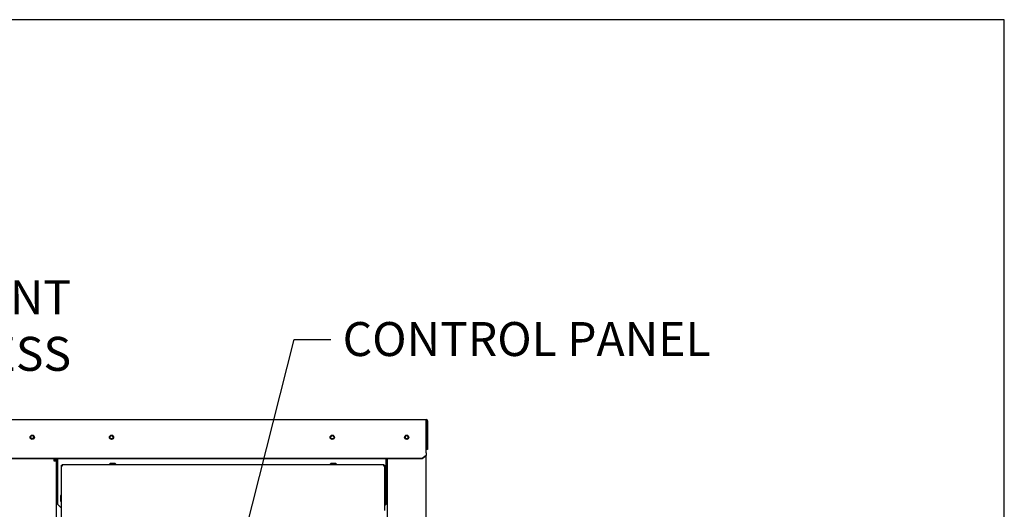
# Paper-space layout 'Layout1' of a CAD drawing. Units: inches. Extents: x 0 to 16.7, y -0.7 to 10.7.
# Drawn here: x 13.2 to 16.7, y 8.9 to 10.7 of the extents above; entities that cross this region are included whole.
import ezdxf
from ezdxf import colors
from ezdxf.entities.mleader import LeaderData, LeaderLine
from ezdxf.math import Vec2, Vec3

# ---------------------------------------------------------------- set-up
doc = ezdxf.new("R2010")
doc.units = ezdxf.units.IN
doc.header["$MEASUREMENT"] = 0
for name, color, linetype in [('0200P-0506', 7, 'Continuous'), ('0506F-2556_BLKHD', 7, 'Continuous'), ('0506F-2610_FAN_S', 7, 'Continuous'), ('0510F-3284_TOP_P', 7, 'Continuous'), ('0712F-5243_PNL_C', 7, 'Continuous'), ('0719F-3193_TOP_C', 7, 'Continuous'), ('0719F-3200_TOP_L', 7, 'Continuous'), ('0719F-3203_ANGLE', 7, 'Continuous'), ('0719F-3216_TOP_L', 7, 'Continuous'), ('Default', 7, 'Continuous')]:
    doc.layers.add(name, color=color, linetype=linetype)

# ---------------------------------------------------------------- blocks, each defined once
blk = doc.blocks.new('SE')
at = {"layer": '0200P-0506', "color": 7, "linetype": 'Continuous'}
for p, q in [((13.4977, 9.0969), (13.494, 9.095)), ((13.5165, 9.095), (13.494, 9.095)), ((13.494, 9.095), (13.494, 9.0932)), ((13.5127, 9.0969), (13.4977, 9.0969)), ((13.5165, 9.095), (13.5127, 9.0969)), ((13.5165, 9.0932), (13.5165, 9.095)), ((14.2777, 9.0969), (14.274, 9.095)), ((14.2965, 9.095), (14.274, 9.095)), ((14.274, 9.095), (14.274, 9.0932)), ((14.2927, 9.0969), (14.2777, 9.0969)), ((14.2965, 9.095), (14.2927, 9.0969)), ((14.2965, 9.0932), (14.2965, 9.095)), ((13.3226, 8.9852), (13.3207, 8.9814)), ((13.3207, 8.9814), (13.3207, 8.9664)), ((13.3226, 8.9852), (13.3226, 8.9627)), ((13.3244, 8.9852), (13.3226, 8.9852)), ((14.4678, 8.9852), (14.466, 8.9852)), ((14.4678, 8.9627), (14.4678, 8.9852)), ((14.4697, 8.9814), (14.4678, 8.9852)), ((14.4697, 8.9664), (14.4697, 8.9814)), ((13.3207, 8.9664), (13.3226, 8.9627)), ((13.3226, 8.9627), (13.3244, 8.9627)), ((14.466, 8.9627), (14.4678, 8.9627)), ((14.4678, 8.9627), (14.4697, 8.9664))]:
    blk.add_line(p, q, dxfattribs=at)
at = {"layer": '0506F-2556_BLKHD', "color": 7, "linetype": 'Continuous'}
for p, q in [((13.298, 9.113), (13.298, 9.1062)), ((13.298, 9.1062), (13.3054, 9.1062)), ((13.3054, 9.1062), (13.3054, 6.4025))]:
    blk.add_line(p, q, dxfattribs=at)
blk.add_circle((13.2211, 9.1905), 0.00582, dxfattribs=at)
for radius, end in [(0.00378, 90), (0.00738, 68.0037)]:
    blk.add_arc((13.298, 9.1062), radius, 0, end, dxfattribs=at)
at = {"layer": '0506F-2610_FAN_S', "color": 7, "linetype": 'Continuous'}
for p, q in [((14.6116, 9.1224), (14.6116, 6.3061)), ((14.4766, 6.4036), (14.4766, 9.113))]:
    blk.add_line(p, q, dxfattribs=at)
blk.add_circle((14.5441, 9.1897), 0.00582, dxfattribs=at)
at = {"layer": '0510F-3284_TOP_P', "color": 7, "linetype": 'Continuous'}
for p, q in [((13.0468, 9.2518), (14.6133, 9.2518)), ((14.6133, 9.2476), (14.6133, 9.2518)), ((14.6133, 9.136), (14.6133, 9.2476)), ((14.6152, 9.2476), (14.6152, 9.1468)), ((14.6176, 9.2476), (14.6176, 9.1468)), ((14.5983, 9.1147), (13.0618, 9.1147)), ((14.6133, 9.1253), (14.5983, 9.1147)), ((14.6133, 9.1236), (14.5983, 9.113)), ((14.5983, 9.113), (14.5983, 9.1147)), ((14.6133, 9.1347), (14.6133, 9.136)), ((14.6133, 9.1347), (14.6133, 9.1253)), ((14.6133, 9.1236), (14.6133, 9.1253)), ((14.6176, 9.1468), (14.6152, 9.1468)), ((14.5983, 9.113), (13.0618, 9.113))]:
    blk.add_line(p, q, dxfattribs=at)
for centre in [(13.2212, 9.1897), (13.5013, 9.1897), (14.2813, 9.1897), (14.5441, 9.1897)]:
    blk.add_circle(centre, 0.0075, dxfattribs=at)
for radius in [0.00426, 0.00186]:
    blk.add_arc((14.6133, 9.2476), radius, 0, 90, dxfattribs=at)
at = {"layer": '0712F-5243_PNL_C', "color": 7, "linetype": 'Continuous'}
for p, q in [((13.3244, 9.0889), (13.3244, 9.0907)), ((13.3244, 9.0907), (13.3268, 9.0907)), ((13.3244, 6.429), (13.3244, 9.0889)), ((13.3244, 9.0889), (13.3287, 9.0889)), ((13.3268, 9.0932), (13.3287, 9.0932)), ((13.3268, 9.0932), (13.3268, 9.0908)), ((13.3268, 9.0908), (13.3287, 9.0908)), ((13.3268, 9.0889), (13.3268, 9.0907)), ((13.3287, 9.0932), (14.4617, 9.0932)), ((13.3287, 9.0889), (13.3287, 9.0932)), ((14.4617, 9.0932), (14.4617, 9.0889)), ((14.4617, 9.0932), (14.4636, 9.0932)), ((14.4617, 9.0908), (14.4636, 9.0908)), ((14.4617, 9.0889), (14.466, 9.0889)), ((14.4636, 9.0932), (14.4636, 9.0908)), ((14.466, 9.0907), (14.4636, 9.0907)), ((14.4636, 9.0907), (14.4636, 9.0889)), ((14.466, 9.0907), (14.466, 9.0889)), ((14.466, 9.0889), (14.466, 8.9309))]:
    blk.add_line(p, q, dxfattribs=at)
at = {"layer": '0719F-3193_TOP_C', "color": 7, "linetype": 'Continuous'}
for p, q in [((13.3114, 9.1117), (13.3114, 9.113)), ((13.3114, 8.9527), (13.3114, 9.1117)), ((14.471, 9.113), (14.471, 9.1117)), ((14.471, 9.1117), (14.471, 8.9527)), ((13.3114, 8.9527), (13.3244, 8.9397)), ((14.466, 8.9477), (14.471, 8.9527))]:
    blk.add_line(p, q, dxfattribs=at)
for centre in [(13.5012, 9.1897), (14.2812, 9.1897)]:
    blk.add_circle(centre, 0.00582, dxfattribs=at)
at = {"layer": '0719F-3200_TOP_L', "color": 7, "linetype": 'Continuous'}
for centre, start, end in [((13.5013, 9.1898), 121.1373, 300.7903), ((14.2813, 9.1898), 121.1288, 300.7986), ((14.5441, 9.1898), 180.1135, 359.8865)]:
    blk.add_arc(centre, 0.00582, start, end, dxfattribs=at)
at = {"layer": '0719F-3203_ANGLE', "color": 7, "linetype": 'Continuous'}
blk.add_line((13.3054, 9.113), (13.3054, 9.1062), dxfattribs=at)
at = {"layer": '0719F-3216_TOP_L', "color": 7, "linetype": 'Continuous'}
blk.add_arc((13.2211, 9.1899), 0.00582, 3.3392, 176.6608, dxfattribs=at)
blk = doc.blocks.new('_SE_FILLED')
at = {"color": 0}
blk.add_line((0, 0), (-1, 0), dxfattribs=at)
blk.add_solid([(0, 0), (-1, -0.1665), (-1, 0.1665), (0, 0)], dxfattribs=at)

psp = doc.layouts.get("Layout1")

# ---------------------------------------------------------------- linework, layer by layer
at = {"layer": 'Default', "color": 7, "linetype": 'Continuous'}
for p, q in [((16.655475, 10.663556), (0.405475, 10.663556)), ((16.655475, 0.416952), (16.655475, 10.663556))]:
    psp.add_line(p, q, dxfattribs=at)

# ---------------------------------------------------------------- block references
at = {"layer": 'Default'}
psp.add_blockref('SE', (0, 0), dxfattribs=at)

# ---------------------------------------------------------------- leaders
at = {"layer": 'Default', "color": 7, "linetype": 'Continuous'}
ml = psp.add_multileader_mtext('Standard', dxfattribs=at)
ml.set_content('{\\pxsm0.9;\\fArial|b0||i0||c0|p34;\\W1.;COIL COMPARTMENT\\P& FILTER ACCESS\\P}', color=256)
ml.set_leader_properties()
ml.build(insert=Vec2(0, 0))
ml.multileader.update_dxf_attribs({"dogleg_length": 0.132605, "arrow_head_size": 0.12})
ctx = ml.context
ctx.base_point, ctx.char_height, ctx.arrow_head_size, ctx.landing_gap_size = Vec3(11.578557, 9.68274), 0.12, 0.12, 0.042
ctx.text_align_type = 2
notes = []
notes.append((ctx, [(0, (1, 1, 0), (11.445952, 9.68274), (1, 0), 0.132605, [(0, [(12.109898, 8.455088)], 0, [])])]))
ctx.mtext.insert, ctx.mtext.alignment = Vec3(13.358517, 9.74406), 3
ml = psp.add_multileader_mtext('Standard', dxfattribs=at)
ml.set_content('{\\pxsm0.9;\\fArial|b0||i0||c0|p34;\\W1.;CONTROL PANEL\\P}', color=256)
ml.set_leader_properties()
ml.set_arrow_properties(name='_SE_FILLED')
ml.build(insert=Vec2(0, 0))
ml.multileader.update_dxf_attribs({"dogleg_length": 0.129671, "arrow_head_size": 0.12})
ctx = ml.context
ctx.base_point, ctx.char_height, ctx.arrow_head_size, ctx.landing_gap_size = Vec3(14.275894, 9.535242), 0.12, 0.12, 0.042
notes.append((ctx, [(0, (1, 1, 0), (14.146223, 9.535242), (1, 0), 0.129671, [(0, [(13.865777, 8.422959)], 0, [])])]))
ctx.mtext.insert = Vec3(14.317894, 9.596262)
for ctx, leaders in notes:
    for number, flags, end, landing, length, lines in leaders:
        leader = LeaderData()
        leader.index, (leader.has_last_leader_line, leader.has_dogleg_vector, leader.attachment_direction) = number, flags
        leader.last_leader_point, leader.dogleg_vector, leader.dogleg_length = Vec3(end), Vec3(landing), length
        for number, points, colour, breaks in lines:
            line = LeaderLine()
            line.index, line.vertices, line.color, line.breaks = number, Vec3.list(points), colors.encode_raw_color(colour), breaks
            leader.lines.append(line)
        ctx.leaders.append(leader)

doc.saveas('drawing.dxf')
